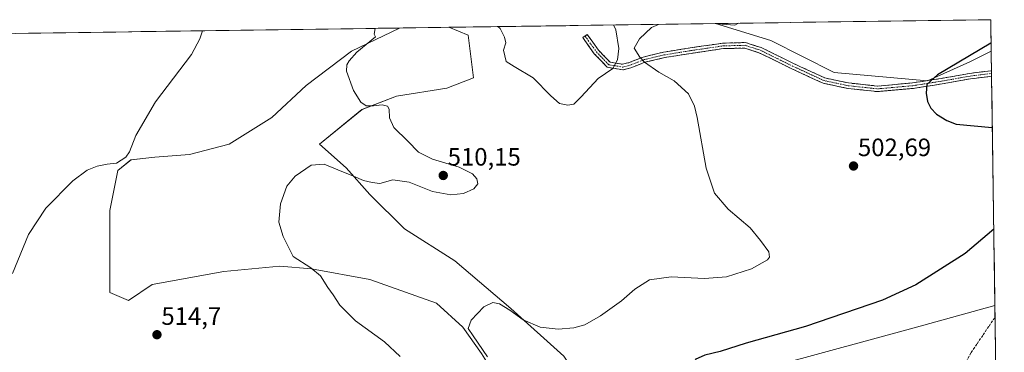
# Model space of a CAD drawing. Units: metres. Extents: x 598345 to 601809, y 4649086 to 4650516.
# Drawn here: x 601409 to 601802, y 4650384 to 4650516 of the extents above; entities that cross this region are included whole.
import ezdxf
from ezdxf.enums import TextEntityAlignment as Align

# ---------------------------------------------------------------- set-up
doc = ezdxf.new("R2010")
doc.units = ezdxf.units.M
doc.header["$MEASUREMENT"] = 0
doc.linetypes.add('TRAZO_Y_PUNTO', pattern=[1, 0.5, -0.25, 0, -0.25])
doc.linetypes.add('TRAZOSX2', pattern=[1.5, 1, -0.5])
for name, color, linetype, lineweight in [('Camino', 19, 'TRAZOSX2', 0), ('Camino Cxs', 19, 'Continuous', 0), ('Camino eje', 19, 'TRAZO_Y_PUNTO', 0), ('Carátula', 7, 'Continuous', 5), ('Corriente artificial lineal', 5, 'TRAZOSX2', 13), ('Cultivos herbáceos CxS', 92, 'Continuous', 0), ('Cultivos leñosos CxS', 92, 'Continuous', 0), ('Curva de nivel maestra', 36, 'Continuous', 30), ('Curva de nivel normal', 36, 'Continuous', 0), ('Municipio CxS', 142, 'Continuous', 0), ('Punto de cota en terreno', 7, 'Continuous', 0), ('Rótulo de punto de cota en terreno', 19, 'Continuous', 0)]:
    doc.layers.add(name, color=color, linetype=linetype, lineweight=lineweight)
doc.styles.add('Arial', font='txt', dxfattribs={"height": 0.2})

# ---------------------------------------------------------------- blocks, each defined once
blk = doc.blocks.new('*U150')
at = {"layer": 'Cultivos herbáceos CxS', "color": 92, "linetype": 'Continuous', "lineweight": 0}
blk.add_polyline3d([(601593.1323, 4650383.0775, 505.4084), (601585.7239, 4650393.6607, 505.215), (601575.1407, 4650403.1857, 506.0596), (601548.6823, 4650412.7107, 508.2877), (601525.3989, 4650416.9441, 510.0475), (601512.6989, 4650418.0025, 510.9793), (601490.4737, 4650415.8859, 512.4312), (601461.8987, 4650410.5941, 513.7208), (601452.3737, 4650404.2441, 514.0447), (601444.9653, 4650407.4191, 513.7795), (601444.9653, 4650418.0025, 513.1485), (601444.9653, 4650440.2275, 513.1551), (601448.1403, 4650456.1025, 513.4391), (601453.4321, 4650460.3359, 513.6454), (601462.9571, 4650461.3943, 513.0806), (601476.7155, 4650462.4525, 512.1151), (601492.5905, 4650466.6859, 511.4382), (601509.5239, 4650477.2693, 511.1525), (601523.2821, 4650489.9693, 510.8235), (601541.2739, 4650503.7277, 509.816), (601560.4356, 4650512.9538, 508.5935), (601580.1794, 4650513.2324, 507.2976), (601587.8407, 4650510.0777, 506.692), (601589.9573, 4650493.1443, 507.8934), (601579.3739, 4650488.9109, 508.6417), (601559.2655, 4650485.7359, 509.6564), (601545.5073, 4650480.4443, 510.238), (601528.5739, 4650466.6859, 510.5582), (601539.1573, 4650457.1609, 510.0221), (601548.6823, 4650446.5775, 508.7346), (601562.4407, 4650432.8191, 507.379), (601582.5489, 4650420.1191, 506.5981), (601604.7741, 4650401.0691, 505.0523), (601625.9407, 4650382.0191, 503.7114)], dxfattribs=at)
blk = doc.blocks.new('*U151')
at = {"layer": 'Cultivos herbáceos CxS', "color": 92, "linetype": 'Continuous', "lineweight": 0}
blk.add_polyline3d([(601770.95, 4650491.89, 499.85), (601733.77, 4650495.27, 502.14), (601708.42, 4650507.95, 503.84), (601686.45, 4650514.71, 504.5), (601686.34, 4650514.73, 504.51), (601796.14, 4650516.28, 500.23), (601796.32, 4650503.69, 499.01), (601787.85, 4650499.5, 499.18), (601770.95, 4650491.89, 499.85)], close=True, dxfattribs=at)
blk = doc.blocks.new('*U152')
at = {"layer": 'Cultivos leñosos CxS', "color": 92, "linetype": 'Continuous', "lineweight": 0}
for points in [[(601625.94, 4650382.02, 503.71), (601604.77, 4650401.07, 505.05), (601582.55, 4650420.12, 506.6), (601562.44, 4650432.82, 507.38), (601548.68, 4650446.58, 508.73), (601539.16, 4650457.16, 510.02), (601528.57, 4650466.69, 510.56), (601545.51, 4650480.44, 510.24), (601559.27, 4650485.74, 509.66), (601579.37, 4650488.91, 508.64), (601589.96, 4650493.14, 507.89), (601587.84, 4650510.08, 506.69), (601580.18, 4650513.23, 507.3), (601686.34, 4650514.73, 504.51), (601686.45, 4650514.71, 504.5), (601708.42, 4650507.95, 503.84), (601733.77, 4650495.27, 502.14), (601770.95, 4650491.89, 499.85), (601787.85, 4650499.5, 499.18), (601796.32, 4650503.69, 499.01), (601797.77, 4650402.34, 495.5), (601765.62, 4650393.36, 496.97), (601711.36, 4650378.64, 498.07)], [(601327.5, 4650509.67, 518.47), (601560.44, 4650512.95, 508.59), (601541.27, 4650503.73, 509.82), (601523.28, 4650489.97, 510.82), (601509.52, 4650477.27, 511.15), (601492.59, 4650466.69, 511.44), (601476.72, 4650462.45, 512.12), (601462.96, 4650461.39, 513.08), (601453.43, 4650460.34, 513.65), (601448.14, 4650456.1, 513.44), (601444.97, 4650440.23, 513.16), (601444.97, 4650418, 513.15), (601444.97, 4650407.42, 513.78), (601452.37, 4650404.24, 514.04), (601461.9, 4650410.59, 513.72), (601490.47, 4650415.89, 512.43), (601512.7, 4650418, 510.98), (601525.4, 4650416.94, 510.05), (601548.68, 4650412.71, 508.29), (601575.14, 4650403.19, 506.06), (601585.72, 4650393.66, 505.22), (601593.13, 4650383.08, 505.41)]]:
    blk.add_polyline3d(points, dxfattribs=at)
blk = doc.blocks.new('*U153')
at = {"layer": 'Cultivos herbáceos CxS', "color": 92, "linetype": 'Continuous', "lineweight": 0}
for points in [[(601560.44, 4650512.95, 508.59), (601541.27, 4650503.73, 509.82), (601523.28, 4650489.97, 510.82), (601509.52, 4650477.27, 511.15), (601492.59, 4650466.69, 511.44), (601476.72, 4650462.45, 512.12), (601462.96, 4650461.39, 513.08), (601453.43, 4650460.34, 513.65), (601448.14, 4650456.1, 513.44), (601444.97, 4650440.23, 513.16), (601444.97, 4650418, 513.15), (601444.97, 4650407.42, 513.78), (601452.37, 4650404.24, 514.04), (601461.9, 4650410.59, 513.72), (601490.47, 4650415.89, 512.43), (601512.7, 4650418, 510.98), (601525.4, 4650416.94, 510.05), (601548.68, 4650412.71, 508.29), (601575.14, 4650403.19, 506.06), (601585.72, 4650393.66, 505.22), (601593.13, 4650383.08, 505.41), (601598.42, 4650374.61, 504.95), (601596.82, 4650355.62, 503.64)], [(601580.18, 4650513.23, 507.3), (601587.84, 4650510.08, 506.69), (601589.96, 4650493.14, 507.89), (601579.37, 4650488.91, 508.64), (601559.27, 4650485.74, 509.66), (601545.51, 4650480.44, 510.24), (601528.57, 4650466.69, 510.56), (601539.16, 4650457.16, 510.02), (601548.68, 4650446.58, 508.73), (601562.44, 4650432.82, 507.38), (601582.55, 4650420.12, 506.6), (601604.77, 4650401.07, 505.05), (601625.94, 4650382.02, 503.71), (601635.36, 4650367.54, 501.95), (601653.1, 4650373.02, 501.63)]]:
    blk.add_polyline3d(points, dxfattribs=at)
blk = doc.blocks.new('*U154')
at = {"layer": 'Cultivos leñosos CxS', "color": 92, "linetype": 'Continuous', "lineweight": 0}
for points in [[(601560.44, 4650512.95, 508.59), (601541.27, 4650503.73, 509.82), (601523.28, 4650489.97, 510.82), (601509.52, 4650477.27, 511.15), (601492.59, 4650466.69, 511.44), (601476.72, 4650462.45, 512.12), (601462.96, 4650461.39, 513.08), (601453.43, 4650460.34, 513.65), (601448.14, 4650456.1, 513.44), (601444.97, 4650440.23, 513.16), (601444.97, 4650418, 513.15), (601444.97, 4650407.42, 513.78), (601452.37, 4650404.24, 514.04), (601461.9, 4650410.59, 513.72), (601490.47, 4650415.89, 512.43), (601512.7, 4650418, 510.98), (601525.4, 4650416.94, 510.05), (601548.68, 4650412.71, 508.29), (601575.14, 4650403.19, 506.06), (601585.72, 4650393.66, 505.22), (601593.13, 4650383.08, 505.41), (601598.42, 4650374.61, 504.95), (601596.82, 4650355.62, 503.64)], [(601580.18, 4650513.23, 507.3), (601587.84, 4650510.08, 506.69), (601589.96, 4650493.14, 507.89), (601579.37, 4650488.91, 508.64), (601559.27, 4650485.74, 509.66), (601545.51, 4650480.44, 510.24), (601528.57, 4650466.69, 510.56), (601539.16, 4650457.16, 510.02), (601548.68, 4650446.58, 508.73), (601562.44, 4650432.82, 507.38), (601582.55, 4650420.12, 506.6), (601604.77, 4650401.07, 505.05), (601625.94, 4650382.02, 503.71), (601635.36, 4650367.54, 501.95), (601653.1, 4650373.02, 501.63)]]:
    blk.add_polyline3d(points, dxfattribs=at)
blk = doc.blocks.new('*U159')
at = {"layer": 'Curva de nivel maestra', "color": 36, "linetype": 'Continuous', "lineweight": 30}
for points in [[(601796.27, 4650506.96, 500), (601796.18, 4650506.91, 500), (601774.84, 4650494.27, 500), (601770.68, 4650490.46, 500), (601770.36, 4650486.93, 500), (601770.92, 4650483.7, 500), (601772.25, 4650480.93, 500), (601774.47, 4650478.63, 500), (601778.58, 4650476.12, 500), (601782.33, 4650474.66, 500), (601796.75, 4650473.27, 500)], [(601797.33, 4650432.75, 500), (601785.91, 4650422.96, 500), (601766.24, 4650410.52, 500), (601752.92, 4650404.4, 500), (601722.25, 4650393.91, 500), (601698.59, 4650387.24, 500), (601688.25, 4650383.94, 500), (601682.13, 4650382.45, 500), (601678.36, 4650380.76, 500), (601679.52, 4650379.12, 500), (601682.02, 4650378.63, 500), (601684.86, 4650377.73, 500), (601687.36, 4650374.91, 500), (601689.1, 4650364.36, 500), (601688.9, 4650344.79, 500), (601689.57, 4650339.44, 500), (601691.84, 4650332.28, 500), (601695.22, 4650327.87, 500), (601700.09, 4650325.82, 500), (601705.33, 4650324.8, 500), (601708.61, 4650323.66, 500), (601714.94, 4650323.08, 500), (601724.26, 4650323.54, 500), (601728.25, 4650324.43, 500), (601731.59, 4650326.15, 500), (601733.74, 4650325.73, 500), (601735.35, 4650326.2, 500), (601738.97, 4650328.7, 500), (601744.65, 4650331.02, 500), (601752.95, 4650332, 500), (601759.87, 4650330.79, 500), (601766.33, 4650325.97, 500), (601773.32, 4650316.86, 500), (601778.64, 4650306.78, 500), (601784.06, 4650294.96, 500), (601789.51, 4650285.2, 500), (601792.44, 4650275.9, 500), (601794.19, 4650264.7, 500), (601795.73, 4650258.36, 500), (601798.18, 4650253.68, 500), (601799.92, 4650251.69, 500)], [(601800.18, 4650233.38, 500), (601793.09, 4650231.59, 500), (601789.59, 4650229.8, 500), (601786.25, 4650225.92, 500), (601783.98, 4650221.94, 500), (601782.96, 4650216.41, 500), (601784.36, 4650207.79, 500), (601784.54, 4650199.77, 500), (601783.64, 4650195.75, 500), (601780.98, 4650192.95, 500), (601775.4, 4650190.77, 500), (601768.58, 4650188.79, 500), (601766.07, 4650186.13, 500), (601764.9, 4650181.13, 500), (601763.95, 4650171.03, 500), (601765.7, 4650165.72, 500), (601769.42, 4650159.85, 500), (601772.49, 4650157.76, 500), (601775.72, 4650156.6, 500), (601784.02, 4650154.9, 500), (601787.18, 4650153.73, 500), (601789.22, 4650151.37, 500), (601791.72, 4650147.03, 500), (601794.89, 4650143.58, 500), (601801.53, 4650139.21, 500)]]:
    blk.add_polyline3d(points, dxfattribs=at)
blk = doc.blocks.new('5PATER')
at = {"layer": 'Carátula', "linetype": 'Continuous', "lineweight": 5}
h = blk.add_hatch(color=250, dxfattribs=at)
edge = h.paths.add_edge_path()
edge.add_ellipse((0, 0.01), major_axis=(-1.33, -1.34), ratio=0.999422, start_angle=0, end_angle=360)

msp = doc.modelspace()

# ---------------------------------------------------------------- linework, layer by layer
at = {"layer": 'Camino', "color": 19, "linetype": 'TRAZOSX2', "lineweight": 0}
for points in [[(601634.41, 4650509.76), (601635.3, 4650510.4), (601639.81, 4650504.11), (601644.37, 4650499.35), (601649.39, 4650498.5), (601651.95, 4650499.16), (601657.57, 4650501.39), (601665.73, 4650503.32), (601676.36, 4650505.02), (601689.35, 4650506.94), (601698.39, 4650507.16), (601704.57, 4650505.17), (601717.54, 4650498.79), (601730.01, 4650493.03), (601739.46, 4650491.05), (601750.94, 4650489.8), (601764.98, 4650491.06), (601776.36, 4650492.85), (601787.7, 4650494.86), (601796.43, 4650495.93)], [(601796.46, 4650493.72), (601788.03, 4650492.69), (601776.72, 4650490.68), (601765.25, 4650488.87), (601750.92, 4650487.59), (601739.12, 4650488.88), (601729.31, 4650490.92), (601716.59, 4650496.8), (601703.74, 4650503.12), (601698.07, 4650504.95), (601689.54, 4650504.74), (601676.7, 4650502.85), (601666.16, 4650501.16), (601658.23, 4650499.28), (601652.64, 4650497.07), (601649.48, 4650496.25), (601643.28, 4650497.3), (601638.11, 4650502.7), (601633.51, 4650509.11), (601634.41, 4650509.76)], [(601796.43, 4650495.93), (601796.45, 4650494.82)], [(601796.45, 4650494.82), (601796.46, 4650493.72)]]:
    msp.add_lwpolyline(points, dxfattribs=at)
at = {"layer": 'Camino Cxs', "color": 19, "linetype": 'Continuous', "lineweight": 0}
msp.add_polyline3d([(601796.43, 4650495.93, 498.94), (601796.46, 4650493.72, 498.91), (601792.76, 4650493.26, 499.02), (601788.03, 4650492.69, 499.18), (601784.26, 4650492.02, 499.31), (601780.49, 4650491.35, 499.47), (601776.72, 4650490.68, 499.69), (601772.9, 4650490.08, 499.88), (601769.07, 4650489.47, 500.11), (601765.25, 4650488.87, 500.28), (601760.47, 4650488.44, 500.48), (601755.7, 4650488.02, 500.72), (601750.92, 4650487.59, 500.95), (601746.99, 4650488.02, 501.16), (601743.05, 4650488.45, 501.34), (601739.12, 4650488.88, 501.56), (601735.85, 4650489.56, 501.73), (601732.58, 4650490.24, 501.87), (601729.31, 4650490.92, 502.01), (601725.07, 4650492.88, 502.25), (601720.83, 4650494.84, 502.51), (601716.59, 4650496.8, 502.65), (601712.31, 4650498.91, 502.89), (601708.02, 4650501.02, 503.04), (601703.74, 4650503.12, 503.24), (601700.9, 4650504.04, 503.38), (601698.07, 4650504.95, 503.48), (601693.8, 4650504.84, 503.57), (601689.54, 4650504.74, 503.7), (601685.26, 4650504.11, 503.83), (601680.98, 4650503.48, 503.99), (601676.7, 4650502.85, 504.18), (601673.18, 4650502.29, 504.36), (601669.67, 4650501.72, 504.52), (601666.16, 4650501.16, 504.67), (601662.2, 4650500.22, 504.82), (601658.23, 4650499.28, 504.97), (601655.44, 4650498.18, 505.07), (601652.64, 4650497.07, 505.2), (601649.48, 4650496.25, 505.19), (601646.38, 4650496.78, 504.98), (601643.28, 4650497.3, 504.58), (601640.7, 4650500, 503.85), (601638.11, 4650502.7, 503.26), (601635.81, 4650505.91, 502.75), (601633.51, 4650509.11, 502.39), (601635.3, 4650510.4, 502.5), (601637.55, 4650507.25, 502.84), (601639.81, 4650504.11, 503.32), (601642.09, 4650501.73, 503.84), (601644.37, 4650499.35, 504.42), (601646.88, 4650498.92, 504.77), (601649.39, 4650498.5, 504.97), (601651.95, 4650499.16, 505.1), (601654.76, 4650500.28, 505.03), (601657.57, 4650501.39, 504.94), (601661.65, 4650502.35, 504.78), (601665.73, 4650503.32, 504.62), (601669.28, 4650503.89, 504.49), (601672.82, 4650504.46, 504.36), (601676.36, 4650505.02, 504.23), (601680.69, 4650505.66, 504.05), (601685.02, 4650506.3, 503.92), (601689.35, 4650506.94, 503.79), (601693.87, 4650507.05, 503.65), (601698.39, 4650507.16, 503.59), (601701.48, 4650506.16, 503.53), (601704.57, 4650505.17, 503.47), (601708.89, 4650503.04, 503.13), (601713.21, 4650500.92, 503.07), (601717.54, 4650498.79, 502.77), (601721.69, 4650496.87, 502.62), (601725.85, 4650494.95, 502.47), (601730.01, 4650493.03, 502.06), (601734.73, 4650492.04, 501.89), (601739.46, 4650491.05, 501.76), (601743.29, 4650490.64, 501.62), (601747.11, 4650490.22, 501.4), (601750.94, 4650489.8, 501.15), (601755.62, 4650490.22, 500.97), (601760.3, 4650490.64, 500.79), (601764.98, 4650491.06, 500.55), (601768.77, 4650491.65, 500.27), (601772.57, 4650492.25, 499.94), (601776.36, 4650492.85, 499.73), (601780.14, 4650493.52, 499.48), (601783.92, 4650494.19, 499.34), (601787.7, 4650494.86, 499.21), (601792.5, 4650495.45, 499.07), (601796.43, 4650495.93, 498.94)], close=True, dxfattribs=at)
at = {"layer": 'Camino eje', "color": 19, "linetype": 'TRAZO_Y_PUNTO', "lineweight": 0}
msp.add_lwpolyline([(601634.41, 4650509.76), (601638.96, 4650503.41), (601643.83, 4650498.33), (601649.44, 4650497.37), (601652.29, 4650498.11), (601657.9, 4650500.34), (601665.95, 4650502.24), (601676.53, 4650503.93), (601689.44, 4650505.84), (601698.23, 4650506.05), (601704.15, 4650504.15), (601717.06, 4650497.8), (601729.66, 4650491.98), (601739.29, 4650489.96), (601750.93, 4650488.69), (601765.11, 4650489.96), (601776.54, 4650491.76), (601787.87, 4650493.77), (601796.45, 4650494.82)], dxfattribs=at)
at = {"layer": 'Corriente artificial lineal', "color": 5, "linetype": 'TRAZOSX2', "lineweight": 13}
msp.add_polyline3d([(601798.93, 4650320.77, 495.91), (601797.21, 4650324.61, 495.74), (601795.49, 4650328.44, 495.86), (601793.77, 4650332.28, 495.88), (601792.5, 4650336.63, 495.78), (601791.24, 4650340.99, 495.75), (601789.97, 4650345.34, 495.87), (601788.7, 4650349.69, 495.93), (601787.22, 4650354.09, 495.73), (601785.74, 4650358.48, 495.84), (601784.56, 4650363.03, 495.96), (601783.37, 4650367.57, 495.9), (601783.38, 4650370.29, 495.86), (601783.39, 4650373.01, 495.86), (601784.36, 4650376.08, 495.89), (601786.34, 4650379.81, 495.71), (601788.32, 4650383.53, 495.87), (601790.7, 4650387.05, 495.66), (601793.08, 4650390.58, 495.73), (601795.46, 4650394.1, 495.61), (601797.84, 4650397.63, 495.83)], dxfattribs=at)
at = {"layer": 'Cultivos herbáceos CxS', "color": 92, "linetype": 'Continuous', "lineweight": 0}
for points in [[(601796.14, 4650516.28, 500.23), (601686.34, 4650514.73, 504.51)], [(601686.34, 4650514.73, 504.51), (601686.45, 4650514.71, 504.5), (601708.42, 4650507.95, 503.84), (601733.77, 4650495.27, 502.14), (601770.95, 4650491.89, 499.85), (601787.85, 4650499.5, 499.18), (601796.32, 4650503.69, 499.01)], [(601796.14, 4650516.28, 500.23), (601796.32, 4650503.69, 499.01)], [(601580.18, 4650513.23, 507.3), (601560.44, 4650512.95, 508.59)], [(601797.77, 4650402.34, 495.5), (601765.62, 4650393.36, 496.97), (601711.36, 4650378.64, 498.07)], [(601797.77, 4650402.34, 495.5), (601800.11, 4650238.66, 500.36)]]:
    msp.add_polyline3d(points, dxfattribs=at)
msp.add_polyline3d([(601800.11, 4650238.66, 500.36), (601787.6, 4650242.53, 501.63), (601787.03, 4650257.33, 501.2), (601787.6, 4650276.68, 500.53), (601780.78, 4650300.01, 500.02), (601776.79, 4650316.51, 498.82), (601769.25, 4650334.63, 497.75), (601749.99, 4650341.84, 498.26), (601710.44, 4650372.2, 497.88), (601711.36, 4650378.64, 498.07), (601765.62, 4650393.36, 496.97), (601797.77, 4650402.34, 495.5), (601800.11, 4650238.66, 500.36)], close=True, dxfattribs=at)
at = {"layer": 'Cultivos leñosos CxS', "color": 92, "linetype": 'Continuous', "lineweight": 0}
for points in [[(601686.34, 4650514.73, 504.51), (601580.18, 4650513.23, 507.3)], [(601686.34, 4650514.73, 504.51), (601686.45, 4650514.71, 504.5), (601708.42, 4650507.95, 503.84), (601733.77, 4650495.27, 502.14), (601770.95, 4650491.89, 499.85), (601787.85, 4650499.5, 499.18), (601796.32, 4650503.69, 499.01)], [(601560.44, 4650512.95, 508.59), (601327.5, 4650509.67, 518.47)], [(601796.32, 4650503.69, 499.01), (601797.77, 4650402.34, 495.5)], [(601797.77, 4650402.34, 495.5), (601765.62, 4650393.36, 496.97), (601711.36, 4650378.64, 498.07)]]:
    msp.add_polyline3d(points, dxfattribs=at)
at = {"layer": 'Curva de nivel normal', "color": 36, "linetype": 'Continuous', "lineweight": 0}
for points in [[(601595.53, 4650381.79, 505), (601589.88, 4650390.14, 505), (601587.87, 4650393.12, 505), (601588.98, 4650396.45, 505), (601594.03, 4650401.76, 505), (601597.7, 4650403.43, 505), (601600.32, 4650402.9, 505), (601604.46, 4650400.46, 505), (601609.78, 4650396.58, 505), (601616.49, 4650393.67, 505), (601623.76, 4650392.84, 505), (601629.95, 4650393.36, 505), (601634.34, 4650394.6, 505), (601640.59, 4650398.1, 505), (601648.92, 4650404.17, 505), (601654.25, 4650408.82, 505), (601660.14, 4650412.51, 505), (601668.79, 4650413.7, 505), (601682.09, 4650413.02, 505), (601690.85, 4650413.7, 505), (601700.73, 4650416.86, 505), (601707.08, 4650420.54, 505), (601707.88, 4650421.56, 505), (601707.61, 4650423.7, 505), (601704.3, 4650428.18, 505), (601700.2, 4650433.32, 505), (601691.5, 4650440.76, 505), (601685.97, 4650447.03, 505), (601682.63, 4650457.07, 505), (601679.04, 4650477.28, 505), (601678, 4650481.75, 505), (601675.63, 4650486.71, 505), (601670, 4650491.83, 505), (601663.87, 4650495.33, 505), (601658.09, 4650499.29, 505), (601656.24, 4650501.27, 505), (601653.95, 4650504.9, 505), (601656.15, 4650508.69, 505), (601660.94, 4650513.1, 505), (601663.71, 4650514.41, 505)], [(601687.06, 4650514.74, 505), (601688.94, 4650514.54, 505), (601694.09, 4650514.09, 505), (601695.6, 4650514.86, 505)], [(601406.16, 4650415.09, 515), (601412.58, 4650430.65, 515), (601419.46, 4650441.1, 515), (601430.26, 4650452.06, 515), (601435.93, 4650456.3, 515), (601439.95, 4650457.85, 515), (601443.94, 4650458.65, 515), (601447.62, 4650459.01, 515), (601451.31, 4650461.48, 515), (601452.77, 4650463.55, 515), (601455.39, 4650470.08, 515), (601463.26, 4650483.49, 515), (601477.52, 4650502.41, 515), (601480.82, 4650508.6, 515), (601481.91, 4650511.85, 515)], [(601550.9, 4650512.82, 510), (601550.78, 4650512.7, 510), (601550.38, 4650510.54, 510), (601550.95, 4650509.45, 510), (601543.46, 4650503.34, 510), (601540.36, 4650499.8, 510), (601539.42, 4650498.24, 510), (601539.29, 4650495.68, 510), (601542.14, 4650488.01, 510), (601545.08, 4650483.35, 510), (601547.16, 4650481.95, 510), (601550.09, 4650481.86, 510), (601553.59, 4650482.26, 510), (601555.68, 4650481.79, 510), (601556.34, 4650480.63, 510), (601556.49, 4650477.07, 510), (601558.2, 4650473.33, 510), (601563.83, 4650467.77, 510), (601568.02, 4650463.5, 510), (601573.59, 4650460.6, 510), (601584.25, 4650457.42, 510), (601589.5, 4650454.86, 510), (601591.23, 4650452.79, 510), (601591.62, 4650450.79, 510), (601590.05, 4650448.76, 510), (601585.94, 4650446.93, 510), (601580.91, 4650446.42, 510), (601573.55, 4650447.75, 510), (601564.27, 4650451.51, 510), (601557.83, 4650452.44, 510), (601552.59, 4650450.93, 510), (601549.59, 4650451.39, 510), (601546.08, 4650452.1, 510), (601542.16, 4650453.87, 510), (601535.84, 4650456.38, 510), (601530.39, 4650458.68, 510), (601525.31, 4650458.29, 510), (601518.9, 4650453.93, 510), (601515.6, 4650449.89, 510), (601513.01, 4650442.79, 510), (601512.36, 4650435.46, 510), (601514.12, 4650429.79, 510), (601518.1, 4650421.82, 510), (601525.09, 4650417.24, 510), (601529.02, 4650414.17, 510), (601531.85, 4650409.52, 510), (601534.06, 4650406.47, 510), (601536.7, 4650402.46, 510), (601542.97, 4650396.16, 510), (601554.51, 4650387.8, 510), (601560.66, 4650381.98, 510)], [(601599.7, 4650513.51, 505), (601600.52, 4650512.72, 505), (601602.26, 4650509.3, 505), (601602.85, 4650507.1, 505), (601601.93, 4650504.17, 505), (601602.92, 4650499.66, 505), (601606.19, 4650497.6, 505), (601613.75, 4650493.1, 505), (601620.78, 4650485.84, 505), (601624.22, 4650482.88, 505), (601627.59, 4650482.15, 505), (601629.92, 4650482.56, 505), (601632.92, 4650485.48, 505), (601639.64, 4650492.8, 505), (601645.48, 4650496.82, 505), (601647.38, 4650500.28, 505), (601647.88, 4650504.82, 505), (601646.64, 4650512.18, 505), (601645.78, 4650514.16, 505)]]:
    msp.add_polyline3d(points, dxfattribs=at)
at = {"layer": 'Municipio CxS', "color": 142, "linetype": 'Continuous', "lineweight": 0}
msp.add_polyline3d([(601407.53, 4650510.8, 518.36), (601412.51, 4650510.87, 518.18), (601417.49, 4650510.94, 517.98), (601422.47, 4650511.01, 517.76), (601427.45, 4650511.08, 517.55), (601432.44, 4650511.15, 517.34), (601437.42, 4650511.22, 517.15), (601442.4, 4650511.29, 516.95), (601447.38, 4650511.36, 516.72), (601452.37, 4650511.43, 516.53), (601457.35, 4650511.5, 516.31), (601462.33, 4650511.57, 516.09), (601467.31, 4650511.64, 515.88), (601472.29, 4650511.71, 515.57), (601477.28, 4650511.78, 515.29), (601482.26, 4650511.85, 514.95), (601487.24, 4650511.92, 514.6), (601492.22, 4650511.99, 514.19), (601497.21, 4650512.06, 513.76), (601502.19, 4650512.13, 513.33), (601507.17, 4650512.2, 512.94), (601512.15, 4650512.27, 512.59), (601517.13, 4650512.34, 512.18), (601522.12, 4650512.41, 511.79), (601527.1, 4650512.48, 511.45), (601532.08, 4650512.55, 511.1), (601537.06, 4650512.62, 510.78), (601542.05, 4650512.69, 510.46), (601547.03, 4650512.76, 510.15), (601552.01, 4650512.83, 509.85), (601556.99, 4650512.91, 509.65), (601561.97, 4650512.98, 509.35), (601566.96, 4650513.05, 508.84), (601571.94, 4650513.12, 507.93), (601576.92, 4650513.19, 507.7), (601581.9, 4650513.26, 507.23), (601586.89, 4650513.33, 506.27), (601591.87, 4650513.4, 505.75), (601596.85, 4650513.47, 505.46), (601601.83, 4650513.54, 504.55), (601606.82, 4650513.61, 503.05), (601611.8, 4650513.68, 501.85), (601616.78, 4650513.75, 501.81), (601621.76, 4650513.82, 501.8), (601626.74, 4650513.89, 501.87), (601631.73, 4650513.96, 502.01), (601636.71, 4650514.03, 502.67), (601641.69, 4650514.1, 503.71), (601646.67, 4650514.17, 505.07), (601651.66, 4650514.24, 505.21), (601656.64, 4650514.31, 505.11), (601661.62, 4650514.38, 504.99), (601666.6, 4650514.45, 504.88), (601671.58, 4650514.52, 504.84), (601676.57, 4650514.59, 504.76), (601681.55, 4650514.66, 504.62), (601686.53, 4650514.73, 504.72), (601691.51, 4650514.8, 504.88), (601696.5, 4650514.87, 504.85), (601701.48, 4650514.94, 504.87), (601706.46, 4650515.01, 504.77), (601711.44, 4650515.08, 504.65), (601716.42, 4650515.16, 504.54), (601721.41, 4650515.23, 504.43), (601726.39, 4650515.3, 504.27), (601731.37, 4650515.37, 504.04), (601736.35, 4650515.44, 503.78), (601741.34, 4650515.51, 503.48), (601746.32, 4650515.58, 503.17), (601751.3, 4650515.65, 502.87), (601756.28, 4650515.72, 502.6), (601761.26, 4650515.79, 502.28), (601766.25, 4650515.86, 501.95), (601771.23, 4650515.93, 501.57), (601776.21, 4650516, 501.21), (601781.19, 4650516.07, 500.93), (601786.18, 4650516.14, 500.72), (601791.16, 4650516.21, 500.55), (601796.14, 4650516.28, 500.4), (601796.21, 4650511.31, 500.14), (601796.28, 4650506.35, 499.64), (601796.35, 4650501.38, 499.07), (601796.42, 4650496.42, 498.96), (601796.49, 4650491.45, 498.91), (601796.57, 4650486.49, 499), (601796.64, 4650481.52, 499.25), (601796.71, 4650476.56, 499.62), (601796.78, 4650471.59, 500.07), (601796.85, 4650466.63, 500.51), (601796.92, 4650461.66, 500.84), (601796.99, 4650456.69, 500.96), (601797.06, 4650451.73, 500.91), (601797.13, 4650446.76, 500.77), (601797.2, 4650441.8, 500.52), (601797.28, 4650436.83, 500.2), (601797.35, 4650431.87, 499.85), (601797.42, 4650426.9, 499.39), (601797.49, 4650421.94, 498.72), (601797.56, 4650416.97, 497.97), (601797.63, 4650412.01, 497.36), (601797.7, 4650407.04, 496.77), (601797.77, 4650402.07, 496.07), (601797.84, 4650397.11, 495.78), (601797.91, 4650392.14, 495.57), (601797.99, 4650387.18, 495.81), (601798.06, 4650382.21, 495.78)], dxfattribs=at)

# ---------------------------------------------------------------- block references
at = {"layer": 'Cultivos herbáceos CxS', "color": 92, "linetype": 'Continuous', "lineweight": 0}
for name in ['*U151', '*U150', '*U153']:
    msp.add_blockref(name, (0, 0), dxfattribs=at)
at = {"layer": 'Cultivos leñosos CxS', "color": 92, "linetype": 'Continuous', "lineweight": 0}
for name in ['*U152', '*U154']:
    msp.add_blockref(name, (0, 0), dxfattribs=at)
at = {"layer": 'Curva de nivel maestra', "color": 36, "linetype": 'Continuous', "lineweight": 30}
msp.add_blockref('*U159', (0, 0), dxfattribs=at)
at = {"layer": 'Punto de cota en terreno', "linetype": 'Continuous', "lineweight": 0}
for p in [(601741.43, 4650457.91, 502.69), (601577.89, 4650454.13, 510.15), (601463.78, 4650390.62, 514.7)]:
    msp.add_blockref('5PATER', p, dxfattribs=at)

# ---------------------------------------------------------------- texts
at = {"layer": 'Rótulo de punto de cota en terreno', "color": 19, "linetype": 'Continuous', "lineweight": 0, "style": 'Arial'}
for s, p in [('502,69', (601743.19, 4650459.67)), ('510,15', (601579.65, 4650455.89)), ('514,7', (601465.54, 4650392.38))]:
    msp.add_text(s, height=7, dxfattribs=at).set_placement(p, align=Align.BOTTOM_LEFT)

doc.saveas('drawing.dxf')
